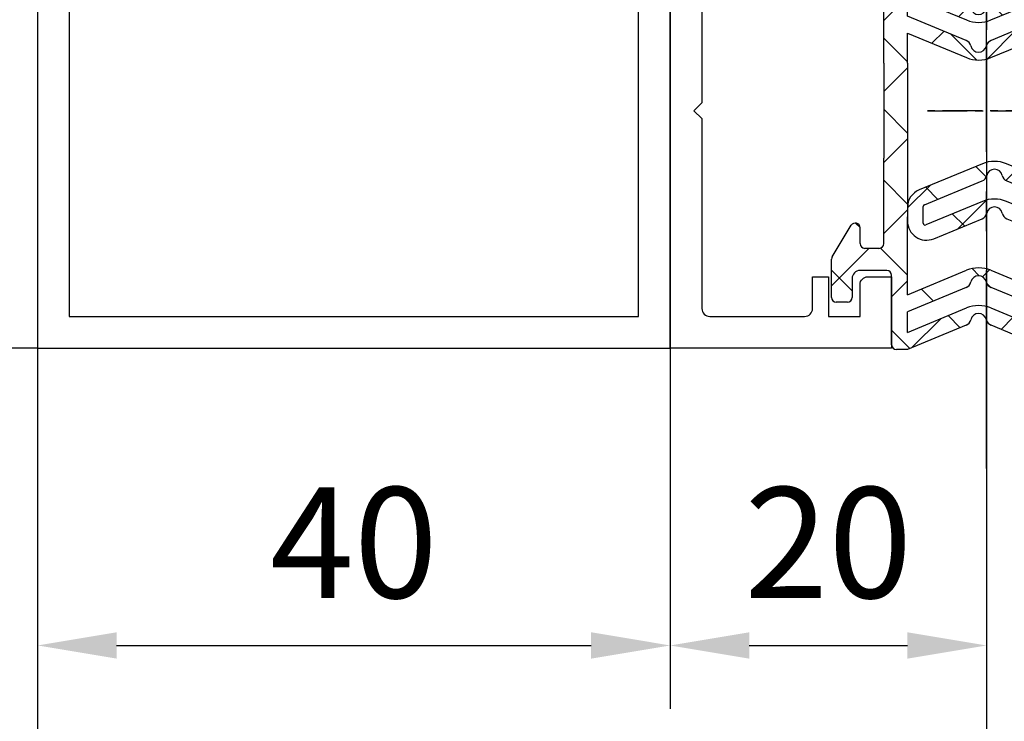
# Model space of a CAD drawing. Units: millimetres. Extents: x 9921 to 11110, y 7614 to 14618.
# Drawn here: x 10103 to 10165, y 8066 to 8110 of the extents above; entities that cross this region are included whole.
import ezdxf

# ---------------------------------------------------------------- set-up
doc = ezdxf.new("R2010")
doc.units = ezdxf.units.MM
for name, pattern in [('BLOCK 325412 Mitteldichtung$0$MITTEX2', [4, 2.5, -0.5, 0.5, -0.5]), ('CENTER', [2, 1.25, -0.25, 0.25, -0.25]), ('MITTEX2', [4, 2.5, -0.5, 0.5, -0.5])]:
    doc.linetypes.add(name, pattern=pattern)
for name, color, linetype in [('03_Mittellinie', 1, 'MITTEX2'), ('BLOCK 325412 Mitteldichtung$0$325412_Mitteldichtung', 8, 'Continuous'), ('BLOCK 325412 Mitteldichtung$0$325489', 252, 'Continuous'), ('BLOCK_325415 Anschlagprofil$0$325415_Anschlagprofil', 3, 'Continuous'), ('BLOCK_Rechteckrohr 60x40x2$0$AluVierkantrohr_60x40x2', 3, 'Continuous'), ('Konstruktion', 31, 'Continuous'), ('Mass', 7, 'Continuous')]:
    doc.layers.add(name, color=color, linetype=linetype)
doc.styles.add('Bemassungstext (DORMA)', font='isocpeur.ttf')
doc.dimstyles.new('DORMA_M', dxfattribs={"dimtxt": 3.5, "dimasz": 2.5, "dimexe": 2, "dimexo": 0, "dimgap": 1.5, "dimtad": 1, "dimdec": 8, "dimtxsty": 'Bemassungstext (DORMA)', "dimcen": 0.1, "dimclrt": 256, "dimadec": 8, "dimazin": 2, "dimtfac": 1, "dimtdec": 8, "dimtmove": 0, "dimatfit": 3, "dimfxl": 1, "dimtolj": 1, "dimarcsym": 0})

# ---------------------------------------------------------------- blocks, each defined once
blk = doc.blocks.new('BLOCK_325415 Anschlagprofil$0$325415 Anschlagprofil')
at = {"layer": 'BLOCK_325415 Anschlagprofil$0$325415_Anschlagprofil'}
blk.add_lwpolyline([(10.0000100000002, 13.00000500000033), (10.0000100000002, 10.49999500000012), (9.000010000000202, 10.49999500000012), (9.000010000000202, 12.50000500000033, 0.4142135623730956), (8.5, 13.00000500000033), (2.5, 13.00000500000033, 0.4142135623730951), (2, 12.49999500000013), (2, 0.5000050000003285), (1.500010000000202, 5.0000003284e-06), (2, -0.5000049999998737), (2, -12.50000499999987, 0.4142135623730951), (2.5, -13.00000499999987), (8.500010000000202, -13.00000499999987, 0.4142135623730951), (9.000010000000202, -12.49999499999967), (9.000010000000202, -10.49999499999967), (10.0000100000002, -10.49999499999967), (10.0000100000002, -13.00000499999987), (12.0000100000002, -13.00000499999987), (12, -10.99999499999967, -0.4142135623730951), (12.5, -10.49999499999967), (14.0000100000002, -10.49999499999967), (14.0000100000002, -15.00000499999987), (0, -15.00000499999987), (0, 15.00000500000033), (12.0000100000002, 15.00000500000033), (12.0000100000002, 29.99999500000013), (12.5, 30.50000500000033), (12.0000100000002, 30.99999500000013), (12.0000100000002, 43.00000500000033), (0, 43.00000500000033), (0, 45.00000500000033), (14.0000100000002, 45.00000500000033), (14.0000100000002, 15.00000500000033), (14.0000100000002, 10.49999500000012), (12.5, 10.49999500000012, -0.4142135623730951), (12.0000100000002, 10.99999500000012), (12.0000100000002, 13.00000500000033)], format="xyb", close=True, dxfattribs=at)
blk = doc.blocks.new('BLOCK_325415 Anschlagprofil')
blk.add_blockref('BLOCK_325415 Anschlagprofil$0$325415 Anschlagprofil', (0, 0))
blk = doc.blocks.new('BLOCK_Rechteckrohr 60x40x2$0$AluVierkantrohr_60x40x2')
at = {"layer": 'BLOCK_Rechteckrohr 60x40x2$0$AluVierkantrohr_60x40x2'}
blk.add_lwpolyline([(-4.97e-14, 60), (39.99999999999995, 60), (40, 0), (0, 2.4e-15), (-4.97e-14, 60), (0, 2.4e-15)], dxfattribs=at)
blk.add_lwpolyline([(1.999999999999943, 58), (37.99999999999994, 58), (37.99999999999994, 2), (1.999999999999943, 2.000000000000002)], close=True, dxfattribs=at)
blk = doc.blocks.new('BLOCK_Rechteckrohr 60x40x2')
at = {"layer": 'BLOCK_Rechteckrohr 60x40x2$0$AluVierkantrohr_60x40x2'}
blk.add_blockref('BLOCK_Rechteckrohr 60x40x2$0$AluVierkantrohr_60x40x2', (0, 0), dxfattribs=at)
blk = doc.blocks.new('BLOCK 325412 Mitteldichtung$0$325489-XX-1-20 Mitteldichtung')
at = {"layer": 'BLOCK 325412 Mitteldichtung$0$325489'}
h = blk.add_hatch(dxfattribs=at)
h.set_pattern_fill('ANSI37', color=1)
h.set_pattern_definition([(45, (-45.50000000000001, -18.5), (-2.245064030267288, 2.245064030267288), []), (135, (-45.50000000000001, -18.5), (-2.245064030267288, -2.245064030267287), [])])
edge = h.paths.add_edge_path()
edge.add_line((-45.00000000000009, -21.50000000000001), (-45.00000000000012, -15.49999999999999))
edge.add_line((-45.00000000000015, -15.49999999999999), (-45.00000000000015, -11.79999999999999))
edge.add_line((-45.00000000000015, -11.79999999999999), (-45.00000000000015, -10.09999999999996))
edge.add_arc((-44.70000000000016, -10.09999999999996), 0.2999999999999971, 90, 180, ccw=False)
edge.add_line((-44.70000000000016, -9.799999999999962), (-43.80000000000019, -9.799999999999962))
edge.add_arc((-43.80000000000019, -10.09999999999996), 0.3000000000000398, 7.958078640513122e-13, 90, ccw=False)
edge.add_line((-43.50000000000014, -10.09999999999996), (-43.50000000000014, -11.09999999999996))
edge.add_arc((-43.20000000000017, -11.09999999999996), 0.300000000000023, 180, 328.8287396901588)
edge.add_line((-42.94331280118806, -11.25527936748325), (-41.74331280118759, -9.27159896250108))
edge.add_arc((-41.99999999999966, -9.116319595017792), 0.2999999999999987, 328.8287396901557, 360.0000000000008)
edge.add_line((-41.69999999999968, -9.116319595017792), (-41.69999999999968, -6.699999999999967))
edge.add_arc((-41.99999999999966, -6.699999999999967), 0.2999999999999971, 8.142e-13, 90)
edge.add_line((-41.99999999999966, -6.39999999999997), (-42.69999999999968, -6.39999999999997))
edge.add_arc((-42.69999999999968, -6.699999999999967), 0.3000000000000114, 90, 180)
edge.add_line((-42.99999999999969, -6.699999999999967), (-42.99999999999969, -7.899999999999998))
edge.add_arc((-43.49999999999968, -7.899999999999998), 0.5, -90, 7.958078640513122e-13, ccw=False)
edge.add_line((-43.49999999999968, -8.399999999999999), (-45.20000000000002, -8.399999999999954))
edge.add_arc((-45.20000000000002, -8.099999999999959), 0.2999999999999971, 180, 270, ccw=False)
edge.add_line((-45.49999999999999, -8.099999999999959), (-45.49999999999999, -3.69999999999991))
edge.add_arc((-45.8, -3.69999999999991), 0.3000000000000114, 8.142e-13, 90)
edge.add_line((-45.8, -3.399999999999913), (-46.50000000000045, -3.399999999999913))
edge.add_line((-46.50000000000045, -3.399999999999913), (-50.21572335419114, -4.939103007332143))
edge.add_arc((-50.0243816380086, -5.401042773587839), 0.5000000000000452, 112.499999999997, 167.3218629637132)
edge.add_arc((-51.00000000000045, -5.181568830386432), 0.5000000000000281, 192.6781370362784, 347.3218629637233, ccw=False)
edge.add_arc((-51.97561836199231, -5.401042773587839), 0.500000000000056, 12.67813703628679, 67.50000000000118)
edge.add_line((-51.78427664580974, -4.939103007332143), (-54.84077988116272, -3.673057913811682))
edge.add_arc((-55.30000000000081, -4.781713352825228), 1.200000000000017, 67.50000000000118, 180)
edge.add_line((-56.50000000000082, -4.781713352825228), (-56.50000000000082, -5.64762711305908))
edge.add_arc((-55.30000000000081, -5.64762711305908), 1.200000000000019, 180, 247.4999999999989)
edge.add_line((-55.75922011883893, -6.75628255207264), (-51.76536686473065, -8.410590736052391))
edge.add_arc((-51.00000000000074, -6.562831671029648), 2.000000000000234, 247.5000000000083, 292.5000000000054)
edge.add_line((-50.23463313527028, -8.410590736052363), (-46.50000000000045, -6.86365504093559))
edge.add_line((-46.50000000000045, -6.86365504093559), (-46.50000000000046, -11.79999999999999))
edge.add_line((-46.50000000000046, -11.79999999999999), (-46.50000000000046, -15.49999999999999))
edge.add_line((-46.50000000000046, -15.49999999999999), (-46.50000000000046, -21.50000000000001))
edge.add_line((-46.50000000000046, -21.50000000000001), (-46.50000000000049, -23.39999999999986))
edge.add_line((-46.50000000000049, -23.39999999999986), (-50.23463313527037, -21.8530643048831))
edge.add_arc((-51.0000000000004, -23.70082336990579), 2.000000000000045, 67.50000000000611, 112.5000000000023)
edge.add_line((-51.76536686473062, -21.85306430488324), (-55.75922011883858, -23.50737248886271))
edge.add_arc((-55.30000000000047, -24.61602792787614), 1.199999999999988, 112.5000000000023, 180.0000000000048)
edge.add_line((-56.50000000000045, -24.61602792787624), (-56.50000000000045, -25.48194168811016))
edge.add_arc((-55.30000000000047, -25.48194168811005), 1.20000000000011, 180.0000000000057, 292.4999999999988)
edge.add_line((-54.84077988116235, -26.59059712712371), (-51.78427664580969, -25.32455203360335))
edge.add_arc((-51.97561836199236, -24.86261226734804), 0.4999999999998919, 292.5000000000287, 347.3218629637483)
edge.add_arc((-51.00000000000065, -25.08208621054912), 0.4999999999999141, 12.678137036279281, 167.3218629637207, ccw=False)
edge.add_arc((-50.024381638009, -24.86261226734782), 0.4999999999999141, 192.6781370362792, 247.5000000000012)
edge.add_line((-50.21572335419145, -25.32455203360326), (-46.50000000000046, -26.86365504093566))
edge.add_line((-46.50000000000046, -26.86365504093566), (-46.50000000000046, -33.29999999999998))
edge.add_arc((-46.20000000000048, -33.29999999999998), 0.2999999999999971, 180, 270.0000000000065)
edge.add_line((-46.20000000000045, -33.59999999999998), (-45.80000000000001, -33.59999999999996))
edge.add_arc((-45.80000000000001, -33.29999999999996), 0.3000000000000114, 270, 360.0000000000008)
edge.add_line((-45.5, -33.29999999999996), (-45.5, -28.89999999999996))
edge.add_arc((-45.20000000000002, -28.89999999999996), 0.2999999999999829, 90, 180, ccw=False)
edge.add_line((-45.20000000000002, -28.59999999999998), (-43.49999999999969, -28.6))
edge.add_arc((-43.49999999999969, -29.1), 0.5, 7.958078640513122e-13, 90, ccw=False)
edge.add_line((-42.99999999999969, -29.1), (-42.99999999999969, -30.29999999999996))
edge.add_arc((-42.69999999999968, -30.29999999999996), 0.3000000000000114, 180, 270)
edge.add_line((-42.69999999999968, -30.59999999999997), (-41.99999999999966, -30.59999999999997))
edge.add_arc((-41.99999999999966, -30.29999999999996), 0.3000000000000114, 270, 360.0000000000008)
edge.add_line((-41.69999999999968, -30.29999999999996), (-41.69999999999968, -27.88368040498214))
edge.add_arc((-41.99999999999966, -27.88368040498214), 0.2999999999999829, 8.142e-13, 31.17126030984611)
edge.add_line((-41.74331280118762, -27.72840103749886), (-42.94331280118809, -25.74472063251668))
edge.add_arc((-43.20000000000017, -25.89999999999996), 0.2999999999999914, 31.17126030984429, 180)
edge.add_line((-43.50000000000014, -25.89999999999996), (-43.50000000000014, -26.89999999999996))
edge.add_arc((-43.80000000000019, -26.89999999999996), 0.3000000000000398, -90, 7.958078640513122e-13, ccw=False)
edge.add_line((-43.80000000000019, -27.19999999999997), (-44.70000000000016, -27.19999999999997))
edge.add_arc((-44.70000000000016, -26.89999999999996), 0.3000000000000114, 180, 270, ccw=False)
edge.add_line((-45.00000000000015, -26.89999999999996), (-45.00000000000009, -21.50000000000001))
edge = h.paths.add_edge_path(flags=16)
edge.add_line((-46.50000000000046, -24.48239220029243), (-46.50000000000046, -25.78126284064332))
edge.add_line((-46.50000000000046, -25.78126284064332), (-50.23463313527031, -24.23432714552654))
edge.add_arc((-51.00000000000051, -26.08208621054912), 2.000000000000005, 67.4999999999999, 112.4999999999988)
edge.add_line((-51.76536686473062, -24.23432714552654), (-55.3445326183957, -25.71686614267596))
edge.add_arc((-55.38756111633, -25.61298615939428), 0.1124388836705773, 180.0000000000798, 292.49999999997056, ccw=False)
edge.add_line((-55.50000000000046, -25.61298615939443), (-55.50000000000046, -24.55752146043248))
edge.add_arc((-55.38756111633, -24.55752146043235), 0.1124388836704497, 112.5000000000204, 180.0000000000652, ccw=False)
edge.add_line((-55.43058961426431, -24.45364147715092), (-51.78427664580977, -22.94328919296013))
edge.add_arc((-51.97561836199245, -22.48134942670479), 0.4999999999997776, 292.5000000000287, 347.3218629637616)
edge.add_arc((-51.00000000000065, -22.7008233699056), 0.5000000000000524, 12.678137036250007, 167.32186296374, ccw=False)
edge.add_arc((-50.02438163800895, -22.48134942670457), 0.4999999999998314, 192.6781370362759, 247.5000000000277)
edge.add_line((-50.21572335419119, -22.94328919296016), (-46.50000000000046, -24.48239220029243))
edge = h.paths.add_edge_path(flags=16)
edge.add_line((-46.50000000000045, -4.482392200292288), (-46.50000000000045, -5.781262840643172))
edge.add_line((-46.50000000000045, -5.781262840643172), (-50.21572335419117, -7.320365847975416))
edge.add_arc((-50.02438163800864, -7.782305614231127), 0.5000000000000583, 112.4999999999957, 167.3218629637158)
edge.add_arc((-51.00000000000045, -7.562831671029805), 0.5000000000000157, 192.6781370362784, 347.3218629637291, ccw=False)
edge.add_arc((-51.97561836199231, -7.782305614231169), 0.5000000000000298, 12.67813703628255, 67.4999999999999)
edge.add_line((-51.78427664580974, -7.320365847975502), (-55.37653668647386, -5.832403019561503))
edge.add_arc((-55.30000000000081, -5.647627113059236), 0.2000000000000206, 180, 247.49999999999238, ccw=False)
edge.add_line((-55.50000000000082, -5.647627113059236), (-55.50000000000082, -4.781713352825228))
edge.add_arc((-55.30000000000081, -4.781713352825228), 0.200000000000017, 67.5000000000083, 180, ccw=False)
edge.add_line((-55.22346331352782, -4.596937446322975), (-51.76536686473062, -6.029327895409004))
edge.add_arc((-51.00000000000045, -4.181568830386432), 2.000000000000005, 247.4999999999995, 292.5000000000009)
edge.add_line((-50.23463313527026, -6.029327895409004), (-46.50000000000045, -4.482392200292288))
h = blk.add_hatch(dxfattribs=at)
h.set_pattern_fill('ANSI37', color=1)
h.set_pattern_definition([(45, (-45.50000000000001, -18.5), (-2.245064030267287, 2.245064030267288), []), (135, (-45.50000000000001, -18.5), (-2.245064030267288, -2.245064030267287), [])])
h.paths.add_polyline_path([(-41.69999999999967, -6.699999999999967, 0.4142135623730957), (-41.99999999999966, -6.39999999999997), (-42.69999999999968, -6.399999999999955, 0.4142135623730949), (-42.99999999999969, -6.699999999999967), (-42.99999999999968, -7.899999999999998, -0.4142135623731023), (-43.4999999999997, -8.399999999999999), (-45.20000000000002, -8.399999999999954, -0.4142135623730878), (-45.50000000000001, -8.099999999999959), (-45.49999999999999, -3.69999999999991, 0.4142135623730955), (-45.8, -3.399999999999899), (-46.50000000000046, -3.399999999999913), (-46.50000000000047, -33.29999999999998, 0.4142135623731054), (-46.20000000000047, -33.59999999999998), (-45.8, -33.59999999999998, 0.4142135623730849), (-45.5, -33.29999999999997), (-45.5, -28.89999999999996, -0.4142135623730999), (-45.20000000000002, -28.59999999999998), (-43.49999999999968, -28.6, -0.4142135623730902), (-42.99999999999969, -29.1), (-42.99999999999969, -30.29999999999996, 0.4142135623730951), (-42.69999999999968, -30.59999999999997), (-41.99999999999966, -30.59999999999998, 0.4142135623730948), (-41.69999999999965, -30.29999999999997), (-41.69999999999968, -27.88368040498213, 0.1368552092202501), (-41.74331280118759, -27.72840103749886), (-42.9433128011881, -25.74472063251667, 0.759238981164331), (-43.50000000000015, -25.89999999999996), (-43.50000000000014, -26.89999999999996, -0.4142135623730953), (-43.80000000000019, -27.2), (-44.70000000000017, -27.19999999999997, -0.4142135623730895), (-45.00000000000017, -26.89999999999995), (-45.00000000000009, -21.50000000000001), (-45.00000000000012, -15.49999999999999), (-45.00000000000015, -11.79999999999999), (-45.00000000000016, -10.09999999999996, -0.4142135623730951), (-44.70000000000016, -9.799999999999962), (-43.80000000000019, -9.799999999999917, -0.4142135623730951), (-43.50000000000014, -10.09999999999996), (-43.50000000000019, -11.09999999999996, 0.7592389811643317), (-42.94331280118806, -11.25527936748325), (-41.74331280118758, -9.271598962501074, 0.1368552092202522), (-41.69999999999967, -9.116319595017792)])
for p, q in [((-54.84077988116272, -3.673057913811682), (-51.78427664580974, -4.939103007332143)), ((-50.21572335419114, -4.939103007332143), (-46.50000000000045, -3.399999999999913)), ((-46.50000000000045, -3.399999999999913), (-45.8, -3.399999999999913)), ((-45.49999999999999, -3.69999999999991), (-45.49999999999999, -8.099999999999959)), ((-56.50000000000082, -5.64762711305908), (-56.50000000000082, -4.781713352825228)), ((-55.50000000000082, -4.781713352825228), (-55.50000000000082, -5.647627113059236)), ((-51.76536686473062, -6.029327895409004), (-55.22346331352782, -4.596937446322975)), ((-46.50000000000045, -4.482392200292288), (-50.23463313527026, -6.029327895409004)), ((-46.50000000000045, -4.482392200292288), (-46.50000000000045, -5.781262840643172)), ((-55.37653668647386, -5.832403019561503), (-51.78427664580974, -7.320365847975502)), ((-50.21572335419117, -7.320365847975416), (-46.50000000000045, -5.781262840643172)), ((-51.76536686473065, -8.410590736052391), (-55.75922011883893, -6.75628255207264)), ((-42.99999999999969, -7.899999999999998), (-42.99999999999969, -6.699999999999967)), ((-42.69999999999968, -6.39999999999997), (-41.99999999999966, -6.39999999999997)), ((-41.69999999999968, -6.699999999999967), (-41.69999999999968, -9.116319595017792)), ((-46.50000000000045, -6.86365504093559), (-50.23463313527028, -8.410590736052363)), ((-46.50000000000045, -6.86365504093559), (-46.50000000000046, -11.79999999999999)), ((-45.20000000000002, -8.399999999999954), (-43.49999999999968, -8.399999999999999)), ((-41.74331280118759, -9.27159896250108), (-42.94331280118806, -11.25527936748325)), ((-44.70000000000016, -9.799999999999962), (-43.80000000000019, -9.799999999999962)), ((-45.00000000000015, -10.09999999999996), (-45.00000000000015, -11.79999999999999)), ((-43.50000000000014, -10.09999999999996), (-43.50000000000014, -11.09999999999996)), ((-46.50000000000046, -15.49999999999999), (-46.50000000000046, -11.79999999999999)), ((-45.00000000000015, -11.79999999999999), (-45.00000000000015, -15.49999999999999)), ((-46.50000000000046, -21.50000000000001), (-46.50000000000046, -15.49999999999999)), ((-45.00000000000009, -21.50000000000001), (-45.00000000000012, -15.49999999999999)), ((-46.50000000000046, -21.50000000000001), (-46.50000000000049, -23.39999999999986)), ((-45.00000000000009, -21.50000000000001), (-45.00000000000015, -26.89999999999996)), ((-51.76536686473062, -21.85306430488324), (-55.75922011883858, -23.50737248886271)), ((-46.50000000000049, -23.39999999999986), (-50.23463313527037, -21.8530643048831)), ((-55.43058961426431, -24.45364147715092), (-51.78427664580977, -22.94328919296013)), ((-50.21572335419119, -22.94328919296016), (-46.50000000000046, -24.48239220029243)), ((-51.76536686473062, -24.23432714552654), (-55.3445326183957, -25.71686614267596)), ((-46.50000000000046, -25.78126284064332), (-50.23463313527031, -24.23432714552654)), ((-56.50000000000045, -24.61602792787624), (-56.50000000000045, -25.48194168811016)), ((-55.50000000000046, -25.61298615939443), (-55.50000000000046, -24.55752146043248)), ((-46.50000000000046, -24.48239220029243), (-46.50000000000046, -25.78126284064332)), ((-54.84077988116235, -26.59059712712371), (-51.78427664580969, -25.32455203360335)), ((-50.21572335419145, -25.32455203360326), (-46.50000000000046, -26.86365504093566)), ((-43.50000000000014, -26.89999999999996), (-43.50000000000014, -25.89999999999996)), ((-41.74331280118762, -27.72840103749886), (-42.94331280118809, -25.74472063251668)), ((-46.50000000000046, -26.86365504093566), (-46.50000000000046, -33.29999999999998)), ((-43.80000000000019, -27.19999999999997), (-44.70000000000016, -27.19999999999997)), ((-41.69999999999968, -30.29999999999996), (-41.69999999999968, -27.88368040498214)), ((-45.20000000000002, -28.59999999999998), (-43.49999999999969, -28.6)), ((-45.5, -33.29999999999996), (-45.5, -28.89999999999996)), ((-42.99999999999969, -29.1), (-42.99999999999969, -30.29999999999996)), ((-42.69999999999968, -30.59999999999997), (-41.99999999999966, -30.59999999999997)), ((-46.20000000000045, -33.59999999999998), (-45.80000000000001, -33.59999999999996))]:
    blk.add_line(p, q, dxfattribs=at)
for centre, radius, start, end in [((-55.30000000000081, -4.781713352825228), 1.200000000000017, 67.50000000000118, 180), ((-45.8, -3.69999999999991), 0.3000000000000114, 8.142e-13, 90), ((-55.30000000000081, -4.781713352825228), 0.200000000000017, 67.5000000000083, 180), ((-51.97561836199231, -5.401042773587839), 0.500000000000056, 12.67813703628679, 67.50000000000118), ((-50.0243816380086, -5.401042773587839), 0.5000000000000452, 112.499999999997, 167.3218629637132), ((-51.00000000000045, -5.181568830386432), 0.5000000000000281, 192.6781370362784, 347.3218629637233), ((-55.30000000000081, -5.64762711305908), 1.200000000000019, 180, 247.4999999999989), ((-55.30000000000081, -5.647627113059236), 0.2000000000000206, 180, 247.4999999999924), ((-51.00000000000045, -4.181568830386432), 2.000000000000005, 247.4999999999995, 292.5000000000009), ((-42.69999999999968, -6.699999999999967), 0.3000000000000114, 90, 180), ((-41.99999999999966, -6.699999999999967), 0.2999999999999971, 8.142e-13, 90), ((-51.97561836199231, -7.782305614231169), 0.5000000000000298, 12.67813703628255, 67.4999999999999), ((-50.02438163800864, -7.782305614231127), 0.5000000000000583, 112.4999999999957, 167.3218629637158), ((-51.00000000000045, -7.562831671029805), 0.5000000000000157, 192.6781370362784, 347.3218629637291), ((-43.49999999999968, -7.899999999999998), 0.5, 270, 8.142e-13), ((-51.00000000000074, -6.562831671029648), 2.000000000000234, 247.5000000000083, 292.5000000000054), ((-45.20000000000002, -8.099999999999959), 0.2999999999999971, 180, 270), ((-41.99999999999966, -9.116319595017792), 0.2999999999999987, 328.8287396901557, 8.142e-13), ((-44.70000000000016, -10.09999999999996), 0.2999999999999971, 90, 180), ((-43.80000000000019, -10.09999999999996), 0.3000000000000398, 8.142e-13, 90), ((-43.20000000000017, -11.09999999999996), 0.300000000000023, 180, 328.8287396901588), ((-51.0000000000004, -23.70082336990579), 2.000000000000045, 67.50000000000611, 112.5000000000023), ((-51.00000000000065, -22.7008233699056), 0.5000000000000524, 12.67813703625005, 167.32186296374), ((-51.97561836199245, -22.48134942670479), 0.4999999999997776, 292.5000000000287, 347.3218629637616), ((-50.02438163800895, -22.48134942670457), 0.4999999999998314, 192.6781370362759, 247.5000000000277), ((-55.30000000000047, -24.61602792787614), 1.199999999999988, 112.5000000000023, 180.0000000000048), ((-51.00000000000051, -26.08208621054912), 2.000000000000005, 67.4999999999999, 112.4999999999988), ((-55.38756111633, -24.55752146043235), 0.1124388836704497, 112.5000000000203, 180.0000000000651), ((-51.00000000000065, -25.08208621054912), 0.4999999999999141, 12.67813703627928, 167.3218629637207), ((-55.30000000000047, -25.48194168811005), 1.20000000000011, 180.0000000000057, 292.4999999999988), ((-51.97561836199236, -24.86261226734804), 0.4999999999998919, 292.5000000000287, 347.3218629637483), ((-50.024381638009, -24.86261226734782), 0.4999999999999141, 192.6781370362792, 247.5000000000012), ((-55.38756111633, -25.61298615939428), 0.1124388836705773, 180.0000000000798, 292.4999999999705), ((-43.20000000000017, -25.89999999999996), 0.2999999999999914, 31.17126030984429, 180), ((-44.70000000000016, -26.89999999999996), 0.3000000000000114, 180, 270), ((-43.80000000000019, -26.89999999999996), 0.3000000000000398, 270, 8.142e-13), ((-41.99999999999966, -27.88368040498214), 0.2999999999999829, 8.142e-13, 31.17126030984611), ((-45.20000000000002, -28.89999999999996), 0.2999999999999829, 90, 180), ((-43.49999999999969, -29.1), 0.5, 8.142e-13, 90), ((-42.69999999999968, -30.29999999999996), 0.3000000000000114, 180, 270), ((-41.99999999999966, -30.29999999999996), 0.3000000000000114, 270, 8.142e-13), ((-46.20000000000048, -33.29999999999998), 0.2999999999999971, 180, 270.0000000000065), ((-45.80000000000001, -33.29999999999996), 0.3000000000000114, 270, 8.142e-13)]:
    blk.add_arc(centre, radius, start, end, dxfattribs=at)
blk = doc.blocks.new('BLOCK 325412 Mitteldichtung$0$325412_Mitteldichtung DS')
at = {"layer": 'BLOCK 325412 Mitteldichtung$0$325412_Mitteldichtung', "color": 1, "linetype": 'BLOCK 325412 Mitteldichtung$0$MITTEX2', "ltscale": 5}
blk.add_line((9.095e-13, 22.61019897694587), (9.095e-13, -22.61019897694587), dxfattribs=at)
at = {"layer": 'BLOCK 325412 Mitteldichtung$0$325412_Mitteldichtung', "color": 1, "linetype": 'BLOCK 325412 Mitteldichtung$0$MITTEX2'}
blk.add_line((3.723257494562204, 0), (-3.723257494560385, 0), dxfattribs=at)
at = {"layer": 'BLOCK 325412 Mitteldichtung$0$325412_Mitteldichtung'}
blk.add_point((9.095e-13, 0), dxfattribs=at)
blk.add_point((9.095e-13, 0), dxfattribs=at)
at = {"layer": 'BLOCK 325412 Mitteldichtung$0$325489'}
blk.add_blockref('BLOCK 325412 Mitteldichtung$0$325489-XX-1-20 Mitteldichtung', (51.50001000000036, 18.49999999999999), dxfattribs=at)
blk = doc.blocks.new('BLOCK 325412 Mitteldichtung')
blk.add_blockref('BLOCK 325412 Mitteldichtung$0$325412_Mitteldichtung DS', (0, 0))
blk = doc.blocks.new('XREF_Anfahrpfosten_Flex')
at = {"xscale": -1}
blk.add_blockref('BLOCK_Rechteckrohr 60x40x2', (0, -60), dxfattribs=at)
blk.add_blockref('BLOCK_325415 Anschlagprofil', (0, -44.99999499999989))
at = {"rotation": 180}
blk.add_blockref('BLOCK 325412 Mitteldichtung', (20.00000999999975, -44.9999899999998), dxfattribs=at)
blk = doc.blocks.new('XREF Flex VP FF HSK rechts')
blk.add_blockref('BLOCK 325412 Mitteldichtung', (-9.095e-13, 5e-16))
blk = doc.blocks.new('*D205')
at = {"layer": 'Defpoints', "color": 0, "transparency": 16777216}
for p in [(10144.32849234178, 8091.571301901408), (10104.32849234178, 8089.57143265639), (10144.32849234178, 8070.770160244057)]:
    blk.add_point(p, dxfattribs=at)
at = {"layer": 'Mass', "color": 0, "lineweight": -2, "transparency": 16777216}
for p, q in [((10144.32849234178, 8091.571301901408), (10144.32849234178, 8066.770160244058)), ((10104.32849234178, 8089.57143265639), (10104.32849234178, 8066.770160244058)), ((10109.32849234178, 8070.770160244057), (10139.32849234178, 8070.770160244057))]:
    blk.add_line(p, q, dxfattribs=at)
at = {"layer": 'Mass', "color": 0, "transparency": 16777216}
for points in [[(10109.32849234178, 8071.60349357739), (10109.32849234178, 8069.936826910725), (10104.32849234178, 8070.770160244057)], [(10139.32849234178, 8071.60349357739), (10139.32849234178, 8069.936826910725), (10144.32849234178, 8070.770160244057)]]:
    blk.add_solid(points, dxfattribs=at)
at = {"layer": 'Mass', "transparency": 16777216, "insert": (10124.32849234178, 8077.270160244058), "char_height": 7, "attachment_point": 5, "style": 'Bemassungstext (DORMA)'}
blk.add_mtext('\\A1;40', dxfattribs=at)
blk = doc.blocks.new('*D206')
at = {"layer": 'Defpoints', "color": 0, "transparency": 16777216}
for p in [(10104.32849234178, 8149.571432656392), (10091.13317507965, 8089.571432656391), (10104.32849234178, 8089.571432656391)]:
    blk.add_point(p, dxfattribs=at)
at = {"layer": 'Mass', "color": 0, "lineweight": -2, "transparency": 16777216}
for p, q in [((10104.32849234178, 8149.571432656392), (10087.13317507965, 8149.571432656392)), ((10091.13317507965, 8144.571432656391), (10091.13317507965, 8094.571432656392)), ((10104.32849234178, 8089.571432656391), (10087.13317507965, 8089.571432656391))]:
    blk.add_line(p, q, dxfattribs=at)
at = {"layer": 'Mass', "color": 0, "transparency": 16777216}
for points in [[(10090.29984174632, 8144.571432656391), (10091.96650841299, 8144.571432656391), (10091.13317507965, 8149.571432656392)], [(10090.29984174632, 8094.571432656392), (10091.96650841299, 8094.571432656392), (10091.13317507965, 8089.571432656391)]]:
    blk.add_solid(points, dxfattribs=at)
at = {"layer": 'Mass', "transparency": 16777216, "insert": (10084.63317507965, 8122.16549109639), "char_height": 7, "attachment_point": 5, "rotation": 90, "style": 'Bemassungstext (DORMA)'}
blk.add_mtext('\\A1;60', dxfattribs=at)
blk = doc.blocks.new('*D207')
at = {"layer": 'Defpoints', "color": 0, "transparency": 16777216}
for p in [(10164.32850234178, 8104.255751076335), (10144.32849234178, 8091.571301901408), (10164.32850234178, 8070.770160244057)]:
    blk.add_point(p, dxfattribs=at)
at = {"layer": 'Mass', "color": 0, "lineweight": -2, "transparency": 16777216}
for p, q in [((10164.32850234178, 8104.255751076335), (10164.32850234178, 8066.770160244058)), ((10144.32849234178, 8091.571301901408), (10144.32849234178, 8066.770160244058)), ((10149.32849234178, 8070.770160244057), (10159.32850234178, 8070.770160244057))]:
    blk.add_line(p, q, dxfattribs=at)
at = {"layer": 'Mass', "color": 0, "transparency": 16777216}
for points in [[(10149.32849234178, 8071.60349357739), (10149.32849234178, 8069.936826910725), (10144.32849234178, 8070.770160244057)], [(10159.32850234178, 8071.60349357739), (10159.32850234178, 8069.936826910725), (10164.32850234178, 8070.770160244057)]]:
    blk.add_solid(points, dxfattribs=at)
at = {"layer": 'Mass', "transparency": 16777216, "insert": (10154.32849734178, 8077.270160244058), "char_height": 7, "attachment_point": 5, "style": 'Bemassungstext (DORMA)'}
blk.add_mtext('\\A1;20', dxfattribs=at)
blk = doc.blocks.new('*D210')
at = {"layer": 'Defpoints', "color": 0, "transparency": 16777216}
for p in [(10104.32849234178, 8089.57143265639), (10164.3316152179, 8087.877759089849), (10104.32849234178, 8052.814574663925)]:
    blk.add_point(p, dxfattribs=at)
at = {"layer": 'Mass', "color": 0, "lineweight": -2, "transparency": 16777216}
for p, q in [((10104.32849234178, 8089.57143265639), (10104.32849234178, 8048.814574663927)), ((10164.3316152179, 8087.877759089849), (10164.3316152179, 8048.814574663927)), ((10159.3316152179, 8052.814574663925), (10109.32849234178, 8052.814574663925))]:
    blk.add_line(p, q, dxfattribs=at)
at = {"layer": 'Mass', "color": 0, "transparency": 16777216}
for points in [[(10109.32849234178, 8053.647907997259), (10109.32849234178, 8051.981241330592), (10104.32849234178, 8052.814574663925)], [(10159.3316152179, 8053.647907997259), (10159.3316152179, 8051.981241330592), (10164.3316152179, 8052.814574663925)]]:
    blk.add_solid(points, dxfattribs=at)
at = {"layer": 'Mass', "transparency": 16777216, "insert": (10134.33005377984, 8060.014574663926), "char_height": 7, "attachment_point": 5, "style": 'Bemassungstext (DORMA)'}
blk.add_mtext('\\A1;(60)', dxfattribs=at)
blk = doc.blocks.new('*D211')
at = {"layer": 'Defpoints', "color": 0, "transparency": 16777216}
for p in [(10104.32849234178, 8084.871948396832), (10164.3316152179, 8069.922173509716), (10104.32849234178, 8034.858989083792)]:
    blk.add_point(p, dxfattribs=at)
at = {"layer": 'Mass', "color": 0, "lineweight": -2, "transparency": 16777216}
for p, q in [((10104.32849234178, 8084.871948396832), (10104.32849234178, 8030.858989083792)), ((10109.32849234178, 8034.858989083792), (10139.43005377984, 8034.858989083792))]:
    blk.add_line(p, q, dxfattribs=at)
at = {"layer": 'Mass', "color": 0, "transparency": 16777216}
blk.add_solid([(10109.32849234178, 8035.692322417125), (10109.32849234178, 8034.025655750459), (10104.32849234178, 8034.858989083792)], dxfattribs=at)
at = {"layer": 'Mass', "transparency": 16777216, "insert": (10134.33005377984, 8041.358989083793), "char_height": 7, "attachment_point": 5, "style": 'Bemassungstext (DORMA)'}
blk.add_mtext('\\A1;B', dxfattribs=at)

msp = doc.modelspace()

# ---------------------------------------------------------------- linework, layer by layer
at = {"layer": '03_Mittellinie', "linetype": 'CENTER'}
msp.add_line((10164.32850234178, 8108.886872726484), (10164.32850234178, 8104.255751076335), dxfattribs=at)
at = {"layer": '03_Mittellinie', "ltscale": 5}
msp.add_line((10164.32850234178, 8108.66274478983), (10164.32850234178, 8104.479879012991), dxfattribs=at)

# ---------------------------------------------------------------- block references
at = {"layer": 'Konstruktion'}
msp.add_blockref('XREF_Anfahrpfosten_Flex', (10144.3316052179, 8149.571432656388), dxfattribs=at)
at = {"layer": 'Konstruktion', "color": 3}
msp.add_blockref('XREF Flex VP FF HSK rechts', (10164.3316152179, 8104.571442656389), dxfattribs=at)

# ---------------------------------------------------------------- dimensions: what is measured, and where the dimension line sits
at = {"layer": 'Mass'}
dim = msp.add_linear_dim(base=(10091.13317507965, 8089.571432656391), p1=(10104.32849234178, 8149.571432656388), p2=(10104.32849234178, 8089.57143265639), angle=90, dimstyle='DORMA_M', override={"dimscale": 0, "dimdec": 0}, dxfattribs=at)
dim.commit()
dim.dimension.update_dxf_attribs({"geometry": '*D206', "text_midpoint": (10091.13317507965, 8122.16549109639), "dimtype": 160})
for base, p1, p2, picture, middle in [((10164.32850234178, 8070.770160244057), (10144.32849234178, 8091.571301901408), (10164.32850234178, 8104.255751076335), '*D207', (10154.32849734178, 8070.770160244057)), ((10144.32849234178, 8070.770160244057), (10104.32849234178, 8089.57143265639), (10144.32849234178, 8091.571301901408), '*D205', (10124.32849234178, 8070.770160244057))]:
    dim = msp.add_linear_dim(base=base, p1=p1, p2=p2, dimstyle='DORMA_M', override={"dimscale": 0, "dimdec": 0}, dxfattribs=at)
    dim.commit()
    dim.dimension.update_dxf_attribs({"geometry": picture, "text_midpoint": middle, "dimtype": 160})
for base, p1, p2, text, override, picture, middle in [((10104.32849234178, 8052.814574663925), (10164.3316152179, 8087.877759089849), (10104.32849234178, 8089.57143265639), '(<>)', {"dimscale": 0, "dimdec": 0}, '*D210', (10134.33005377984, 8060.014574663926)), ((10104.32849234178, 8034.858989083792), (10164.3316152179, 8069.922173509716), (10104.32849234178, 8084.871948396832), 'B', {"dimscale": 0, "dimdec": 0, "dimse1": 1, "dimsd1": 1}, '*D211', (10134.33005377984, 8041.358989083793))]:
    dim = msp.add_linear_dim(base=base, p1=p1, p2=p2, text=text, dimstyle='DORMA_M', override=override, dxfattribs=at)
    dim.commit()
    dim.dimension.update_dxf_attribs({"geometry": picture, "text_midpoint": middle})

doc.saveas('drawing.dxf')
